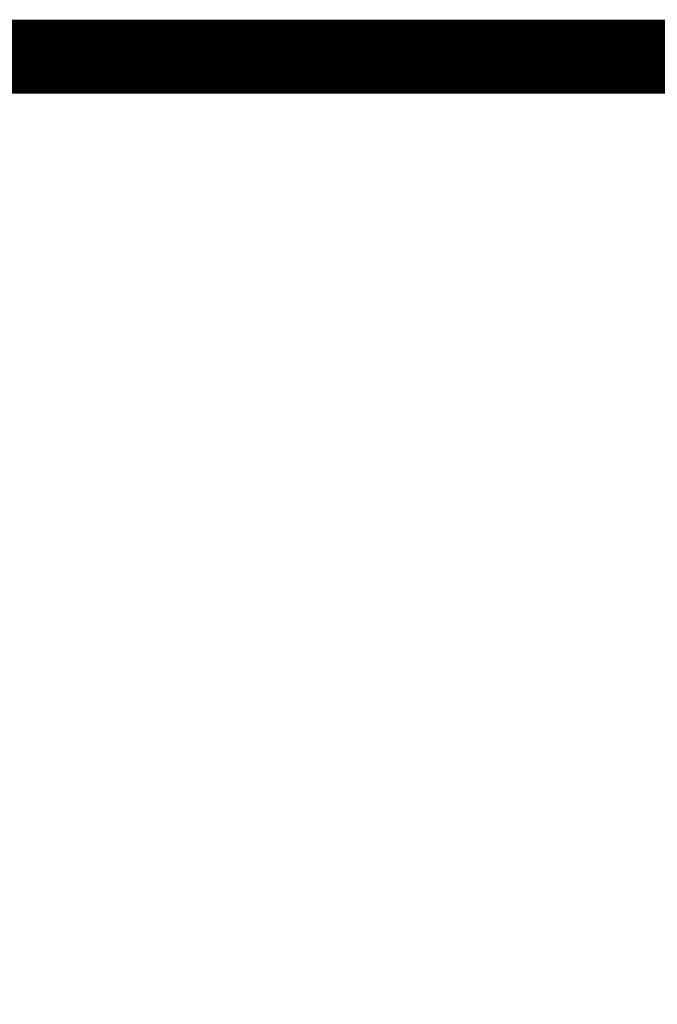
# Model space of a CAD drawing. Units: inches. Extents: x 0 to 910, y 0 to 607.
# Drawn here: x 800 to 812, y 557 to 574 of the extents above; entities that cross this region are included whole.
import ezdxf
from ezdxf.enums import TextEntityAlignment as Align

# ---------------------------------------------------------------- set-up
doc = ezdxf.new("R2010")
doc.units = ezdxf.units.IN
doc.header["$LTSCALE"] = 15
doc.header["$MEASUREMENT"] = 0
doc.layers.add('ADA1', color=7, linetype='Continuous')
doc.layers.add('PHASE-1', color=7, linetype='Continuous')
doc.styles.add('ROMANS', font='romans.shx', dxfattribs={"width": 0.83, "height": 8})
doc.styles.add('STYLE1', font='romanc', dxfattribs={"height": 5})

# ---------------------------------------------------------------- blocks, each defined once
blk = doc.blocks.new('dstitleone')
at = {"const_width": 1.319}
blk.add_lwpolyline([(750.375, 49.402), (829.487, 49.402, 0.414214), (836.08, 55.995), (836.08, 527.569, 0.414214), (829.487, 534.162), (750.375, 534.162, 0.414214), (743.782, 527.569), (743.782, 55.995, 0.414214)], format="xyb", close=True, dxfattribs=at)
at = {"style": 'ROMANS', "width": 0.83}
for tag, height, p in [('YRS', 2.933, (800.564, 360.256)), ('DATE', 3.2, (754.258, 83.595)), ('DWG', 3.2, (788.415, 83.384)), ('INITIALS', 3.2, (826.362, 83.097)), ('DATE', 3.2, (754.421, 73.364)), ('DWG', 3.2, (788.415, 73.153)), ('INITIALS', 3.2, (826.362, 72.865)), ('DATE', 3.2, (754.421, 63.638)), ('DWG', 3.2, (788.415, 63.427)), ('INITIALS', 3.2, (826.362, 63.139))]:
    blk.add_attdef(tag, text='', height=height, dxfattribs=at).set_placement(p, align=Align.MIDDLE)
at = {"style": 'ROMANS'}
for tag, p, height, width in [('INTLS', (783.623, 121.733), 3.884, 0.825), ('COPYRIGHT_DATE', (787.97, 114.495), 2.862, 0.83)]:
    blk.add_attdef(tag, p, '', height=height, dxfattribs=dict(at, width=width))
at = {"style": 'STYLE1', "flags": 4}
for tag, height, p in [('PROJ1', 5.865, (400.093, 23.89)), ('REP1', 5.876, (555.72, 23.938)), ('SYS', 4.887, (676.828, 22.221)), ('REP2', 5.876, (555.72, 13.707)), ('PROJ2', 5.865, (400.093, 13.525)), ('REPCONTACT', 5.219, (557.52, 4.374)), ('LOCATION', 4.887, (400.194, 3.84)), ('NUMBER', 4.887, (676.033, -2.165))]:
    blk.add_attdef(tag, text='', height=height, dxfattribs=at).set_placement(p, align=Align.MIDDLE)
at = {"layer": 'ADA1', "style": 'ROMANS', "width": 0.83}
for tag, p in [('TELEV', (102.608, 80.53)), ('TACR', (159.64, 73.45)), ('TACRR', (206.655, 73.45)), ('TACT', (159.505, 66.147)), ('TACTR', (206.655, 66.147)), ('TGL', (159.505, 58.553)), ('TGLR', (206.607, 58.553)), ('TDTGL', (159.64, 51.719)), ('DTGLR', (206.655, 51.462))]:
    blk.add_attdef(tag, p, '', height=4.275, dxfattribs=at)
at = {"layer": 'PHASE-1', "style": 'ROMANS', "width": 0.83}
blk.add_attdef('YRS/MOS', (808.098, 358.856), '', height=2.999, dxfattribs=at)

msp = doc.modelspace()

# ---------------------------------------------------------------- block references
at = {"layer": 'PHASE-1'}
msp.add_blockref('dstitleone', (39.556, 39.556), dxfattribs=at)

doc.saveas('drawing.dxf')
